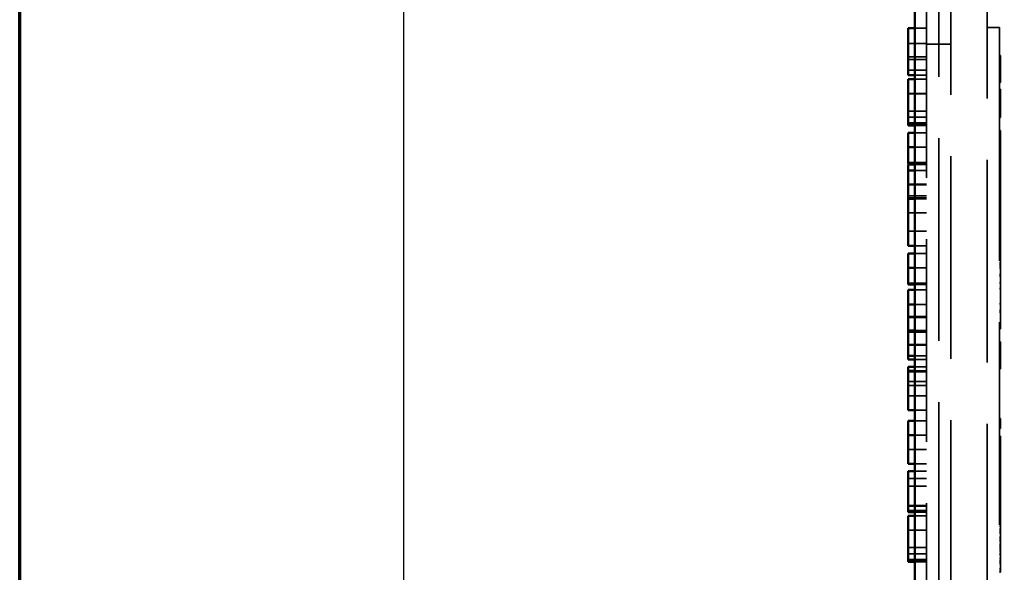
# Model space of a CAD drawing. Units: inches. Extents: x 1 to 43, y 0.5 to 33.5.
# Drawn here: x 1.5 to 3.1, y 24 to 24.9 of the extents above; entities that cross this region are included whole.
import ezdxf

# ---------------------------------------------------------------- set-up
doc = ezdxf.new("R2010")
doc.units = ezdxf.units.IN
doc.header["$LTSCALE"] = 2
doc.header["$MEASUREMENT"] = 0
doc.linetypes.add('DASHED', pattern=[0.2067, 0.1654, -0.0413])
doc.layers.get('0').update_dxf_attribs({"lineweight": 25})
for name, color, linetype, lineweight in [('Border (ANSI)', 7, 'Continuous', 70), ('Dimension (ANSI)', 7, 'Continuous', 25), ('Hidden (ANSI)', 7, 'DASHED', 35), ('Visible (ANSI)', 7, 'Continuous', 50)]:
    doc.layers.add(name, color=color, linetype=linetype, lineweight=lineweight)
doc.styles.add('Note Text (ANSI)', font='tahoma.ttf')
doc.dimstyles.new('Default (ANSI)', dxfattribs={"dimscale": 2, "dimtxt": 0.12, "dimasz": 0.098425, "dimexe": 0.125, "dimexo": 0.0625, "dimgap": 0.031496, "dimtad": 0, "dimtih": 1, "dimtoh": 1, "dimrnd": 1e-08, "dimzin": 4, "dimdsep": 46, "dimtxsty": 'Note Text (ANSI)', "dimcen": 0.09, "dimdle": 0.393701, "dimclrd": 256, "dimclre": 256, "dimclrt": 256, "dimadec": 0, "dimazin": 1, "dimtfac": 1, "dimtofl": 0, "dimtmove": 0, "dimatfit": 3, "dimfxl": 1, "dimtolj": 1, "dimtzin": 4, "dimlwd": -1, "dimlwe": -1, "dimarcsym": 0})

# ---------------------------------------------------------------- blocks, each defined once
blk = doc.blocks.new('Borders Default Border')
at = {"layer": 'Border (ANSI)', "flags": 128}
blk.add_lwpolyline([(0.75, 0.5), (0.75, 16.5), (21.25, 16.5), (21.25, 0.5), (0.75, 0.5)], dxfattribs=at)
blk = doc.blocks.new('*D34')
at = {"layer": 'Defpoints', "color": 0, "transparency": 16777216}
for p in [(3.0794, 31.8924), (2.1274, 19.8924), (3.0794, 19.8924)]:
    blk.add_point(p, dxfattribs=at)
at = {"layer": 'Dimension (ANSI)', "transparency": 16777216}
for p, q in [((2.9544, 31.8924), (1.8774, 31.8924)), ((2.1274, 31.6955), (2.1274, 26.0804)), ((2.1274, 20.0892), (2.1274, 25.7044)), ((2.9544, 19.8924), (1.8774, 19.8924))]:
    blk.add_line(p, q, dxfattribs=at)
for points in [[(2.0946, 31.6955), (2.1602, 31.6955), (2.1274, 31.8924)], [(2.0946, 20.0892), (2.1602, 20.0892), (2.1274, 19.8924)]]:
    blk.add_solid(points, dxfattribs=at)
at = {"layer": 'Dimension (ANSI)', "transparency": 16777216, "insert": (1.7419, 26.0174), "char_height": 0.24, "attachment_point": 1, "style": 'Note Text (ANSI)'}
blk.add_mtext('\\A1;12.00', dxfattribs=at)

msp = doc.modelspace()

# ---------------------------------------------------------------- linework, layer by layer
at = {"layer": 'Hidden (ANSI)'}
for p, q in [((3.0204, 20.0104), (3.0204, 31.7744)), ((3.0794, 30.6744), (3.0794, 21.1004)), ((3.0004, 25.971), (3.0004, 21.043)), ((2.9804, 24.9445), (2.9804, 21.037)), ((2.9804, 24.8582), (2.9504, 24.8582)), ((2.9804, 24.8582), (2.9614, 24.8582)), ((3.0794, 24.8593), (3.0994, 24.8593)), ((3.0994, 24.8093), (3.0994, 24.8593)), ((2.9804, 24.8331), (2.9504, 24.8331)), ((2.9804, 24.8331), (2.9504, 24.8331)), ((2.9804, 24.8331), (2.9504, 24.8331)), ((2.9804, 24.8331), (2.9504, 24.8331)), ((3.0204, 24.8321), (2.9804, 24.8321)), ((2.9804, 24.8114), (2.9504, 24.8114)), ((2.9804, 24.8071), (2.9504, 24.8071)), ((3.0994, 24.8137), (3.1014, 24.8137)), ((3.0994, 24.8123), (3.1014, 24.8123)), ((3.0994, 24.8122), (3.1014, 24.8122)), ((3.0994, 24.8093), (3.0994, 21.5343)), ((3.1014, 24.8137), (3.1014, 24.8123)), ((3.1014, 24.8123), (3.1014, 24.7911)), ((2.9804, 24.7899), (2.9504, 24.7899)), ((3.0994, 24.7999), (3.1014, 24.7999)), ((3.0994, 24.7991), (3.1014, 24.7991)), ((3.0994, 24.7922), (3.1014, 24.7922)), ((3.0994, 24.7922), (3.1014, 24.7922)), ((3.0994, 24.7921), (3.1014, 24.7921)), ((3.1014, 24.7911), (3.1014, 24.7704)), ((2.9804, 24.7813), (2.9614, 24.7813)), ((2.9804, 24.7747), (2.9614, 24.7747)), ((3.0994, 24.7837), (3.1014, 24.7837)), ((3.0994, 24.7835), (3.1014, 24.7835)), ((3.0994, 24.7704), (3.1014, 24.7704)), ((3.0994, 24.7697), (3.1014, 24.7697)), ((3.0994, 24.7695), (3.1014, 24.7695)), ((3.0994, 24.7586), (3.1014, 24.7586)), ((3.0994, 24.7586), (3.1014, 24.7586)), ((3.1014, 24.7704), (3.1014, 24.7697)), ((3.1014, 24.7697), (3.1014, 24.7697)), ((3.1014, 24.7697), (3.1014, 24.7695)), ((3.1014, 24.7586), (3.1014, 24.7451)), ((2.9804, 24.7513), (2.9504, 24.7513)), ((2.9804, 24.7512), (2.9504, 24.7512)), ((3.0994, 24.7451), (3.1014, 24.7451)), ((3.0994, 24.7451), (3.1014, 24.7451)), ((3.1014, 24.7451), (3.1014, 24.7358)), ((3.1014, 24.7451), (3.1014, 24.7451)), ((2.9804, 24.7228), (2.9504, 24.7228)), ((3.0994, 24.7262), (3.1014, 24.7262)), ((3.0994, 24.7262), (3.1014, 24.7262)), ((3.0994, 24.7262), (3.1014, 24.7262)), ((3.1014, 24.7358), (3.1014, 24.7262)), ((3.1014, 24.7262), (3.1014, 24.7125)), ((2.9804, 24.7128), (2.9504, 24.7128)), ((2.9804, 24.7128), (2.9504, 24.7128)), ((3.0994, 24.7125), (3.1014, 24.7125)), ((3.0994, 24.7125), (3.1014, 24.7125)), ((3.0994, 24.7125), (3.1014, 24.7125)), ((3.1014, 24.7125), (3.1014, 24.7125)), ((2.9804, 24.7035), (2.9504, 24.7035)), ((2.9804, 24.701), (2.9504, 24.701)), ((2.9804, 24.701), (2.9504, 24.701)), ((2.9804, 24.6996), (2.9614, 24.6996)), ((3.0994, 24.6913), (3.1014, 24.6913)), ((3.1014, 24.3673), (3.1014, 24.6913)), ((2.9804, 24.6875), (2.9504, 24.6875)), ((2.9804, 24.6875), (2.9614, 24.6875)), ((2.9804, 24.664), (2.9504, 24.664)), ((2.9804, 24.664), (2.9504, 24.664)), ((2.9804, 24.664), (2.9614, 24.664)), ((3.0994, 24.6648), (3.1014, 24.6648)), ((3.0994, 24.6613), (3.1014, 24.6613)), ((3.0994, 24.66), (3.1014, 24.66)), ((3.0994, 24.6577), (3.1014, 24.6577)), ((3.0994, 24.6509), (3.1014, 24.6509)), ((3.0994, 24.6467), (3.1014, 24.6467)), ((2.9804, 24.6388), (2.9504, 24.6388)), ((2.9804, 24.6355), (2.9504, 24.6355)), ((2.9804, 24.6261), (2.9504, 24.6261)), ((2.9804, 24.6261), (2.9504, 24.6261)), ((2.9804, 24.6369), (2.9614, 24.6369)), ((2.9804, 24.6369), (2.9614, 24.6369)), ((2.9804, 24.6355), (2.9614, 24.6355)), ((2.9804, 24.6261), (2.9614, 24.6261)), ((3.0994, 24.6318), (3.1014, 24.6318)), ((3.0994, 24.6318), (3.1014, 24.6318)), ((3.0994, 24.6183), (3.1014, 24.6183)), ((3.0994, 24.6183), (3.1014, 24.6183)), ((2.9804, 24.6034), (2.9504, 24.6034)), ((2.9804, 24.6026), (2.9504, 24.6026)), ((2.9804, 24.6026), (2.9504, 24.6026)), ((3.0994, 24.6082), (3.1014, 24.6082)), ((3.0994, 24.6082), (3.1014, 24.6082)), ((3.0994, 24.6076), (3.1014, 24.6076)), ((3.0994, 24.6076), (3.1014, 24.6076)), ((3.0994, 24.6059), (3.1014, 24.6059)), ((3.0994, 24.6048), (3.1014, 24.6048)), ((3.0994, 24.6048), (3.1014, 24.6048)), ((2.9804, 24.5847), (2.9504, 24.5847)), ((2.9804, 24.5847), (2.9504, 24.5847)), ((2.9804, 24.5814), (2.9504, 24.5814)), ((2.9804, 24.5808), (2.9504, 24.5808)), ((2.9804, 24.5797), (2.9614, 24.5797)), ((2.9804, 24.5797), (2.9614, 24.5797)), ((3.0994, 24.5834), (3.1014, 24.5834)), ((3.0994, 24.5834), (3.1014, 24.5834)), ((3.0994, 24.5834), (3.1014, 24.5834)), ((3.0994, 24.5697), (3.1014, 24.5697)), ((3.0994, 24.5697), (3.1014, 24.5697)), ((3.0994, 24.5626), (3.1014, 24.5626)), ((2.9804, 24.5567), (2.9504, 24.5567)), ((3.0994, 24.5604), (3.1014, 24.5604)), ((3.0994, 24.5604), (3.1014, 24.5604)), ((3.0994, 24.5467), (3.1014, 24.5467)), ((3.0994, 24.5467), (3.1014, 24.5467)), ((3.0994, 24.5358), (3.1014, 24.5358)), ((3.0994, 24.5358), (3.1014, 24.5358)), ((3.0994, 24.533), (3.1014, 24.533)), ((3.0994, 24.533), (3.1014, 24.533)), ((2.9804, 24.527), (2.9504, 24.527)), ((3.0994, 24.525), (3.1014, 24.525)), ((3.0994, 24.5172), (3.1014, 24.5172)), ((2.9804, 24.5029), (2.9614, 24.5029)), ((3.0994, 24.5113), (3.1014, 24.5113)), ((3.0994, 24.5099), (3.1014, 24.5099)), ((3.0994, 24.5098), (3.1014, 24.5098)), ((3.0994, 24.5073), (3.1014, 24.5073)), ((3.0994, 24.5058), (3.1014, 24.5058)), ((3.0994, 24.504), (3.1014, 24.504)), ((3.0994, 24.4975), (3.1014, 24.4975)), ((2.9804, 24.4904), (2.9504, 24.4904)), ((2.9804, 24.4904), (2.9614, 24.4904)), ((3.0994, 24.4967), (3.1014, 24.4967)), ((3.0994, 24.4964), (3.1014, 24.4964)), ((3.0994, 24.4954), (3.1014, 24.4954)), ((3.0994, 24.4954), (3.1014, 24.4954)), ((3.0994, 24.4929), (3.1014, 24.4929)), ((3.0994, 24.4924), (3.1014, 24.4924)), ((3.0994, 24.492), (3.1014, 24.492)), ((3.0994, 24.4898), (3.1014, 24.4898)), ((3.0994, 24.4898), (3.1014, 24.4898)), ((3.0994, 24.4897), (3.1014, 24.4897)), ((3.0994, 24.4875), (3.1014, 24.4875)), ((3.0994, 24.4843), (3.1014, 24.4843)), ((3.0994, 24.4843), (3.1014, 24.4843)), ((3.0994, 24.4813), (3.1014, 24.4813)), ((2.9804, 24.4669), (2.9504, 24.4669)), ((2.9804, 24.4669), (2.9504, 24.4669)), ((2.9804, 24.4669), (2.9614, 24.4669)), ((3.0994, 24.4811), (3.1014, 24.4811)), ((3.0994, 24.4749), (3.1014, 24.4749)), ((3.0994, 24.4749), (3.1014, 24.4749)), ((3.0994, 24.4728), (3.1014, 24.4728)), ((3.0994, 24.4713), (3.1014, 24.4713)), ((3.0994, 24.468), (3.1014, 24.468)), ((3.0994, 24.4673), (3.1014, 24.4673)), ((3.0994, 24.4671), (3.1014, 24.4671)), ((3.0994, 24.4561), (3.1014, 24.4561)), ((3.0994, 24.4561), (3.1014, 24.4561)), ((3.0994, 24.4536), (3.1014, 24.4536)), ((3.0994, 24.4536), (3.1014, 24.4536)), ((2.9804, 24.4417), (2.9504, 24.4417)), ((2.9804, 24.4398), (2.9614, 24.4398)), ((2.9804, 24.4398), (2.9614, 24.4398)), ((3.0994, 24.4424), (3.1014, 24.4424)), ((3.0994, 24.4424), (3.1014, 24.4424)), ((3.0994, 24.4331), (3.1014, 24.4331)), ((3.0994, 24.4331), (3.1014, 24.4331)), ((2.9804, 24.4309), (2.9504, 24.4309)), ((2.9804, 24.4309), (2.9614, 24.4309)), ((2.9804, 24.4074), (2.9504, 24.4074)), ((2.9804, 24.4074), (2.9504, 24.4074)), ((2.9804, 24.4074), (2.9614, 24.4074)), ((3.0994, 24.4083), (3.1014, 24.4083)), ((3.0994, 24.4083), (3.1014, 24.4083)), ((2.9804, 24.3873), (2.9504, 24.3873)), ((2.9804, 24.3858), (2.9504, 24.3858)), ((2.9804, 24.3858), (2.9504, 24.3858)), ((3.0994, 24.3973), (3.1014, 24.3973)), ((3.0994, 24.3945), (3.1014, 24.3945)), ((3.0994, 24.3945), (3.1014, 24.3945)), ((2.9804, 24.3622), (2.9504, 24.3622)), ((2.9804, 24.3622), (2.9504, 24.3622)), ((2.9804, 24.3648), (2.9614, 24.3648)), ((3.0994, 24.3673), (3.1014, 24.3673)), ((2.9804, 24.3421), (2.9504, 24.3421)), ((2.9804, 24.3408), (2.9504, 24.3408)), ((2.9804, 24.3408), (2.9504, 24.3408)), ((3.0994, 24.3464), (3.1014, 24.3464)), ((3.0994, 24.3462), (3.1014, 24.3462)), ((3.0994, 24.3462), (3.1014, 24.3462)), ((3.0994, 24.3459), (3.1014, 24.3459)), ((3.1014, 24.3464), (3.1014, 24.3462)), ((3.1014, 24.3462), (3.1014, 24.3459)), ((3.1014, 24.3459), (3.1014, 24.3245)), ((2.9804, 24.3234), (2.9614, 24.3234)), ((3.0994, 24.3329), (3.1014, 24.3329)), ((3.0994, 24.3326), (3.1014, 24.3326)), ((3.1014, 24.3245), (3.1014, 24.3058)), ((2.9804, 24.3171), (2.9614, 24.3171)), ((2.9804, 24.3171), (2.9614, 24.3171)), ((2.9804, 24.3054), (2.9614, 24.3054)), ((3.0994, 24.3162), (3.1014, 24.3162)), ((3.0994, 24.3089), (3.1014, 24.3089)), ((3.1014, 24.3058), (3.1014, 24.302)), ((2.9804, 24.299), (2.9504, 24.299)), ((2.9804, 24.297), (2.9504, 24.297)), ((2.9804, 24.299), (2.9614, 24.299)), ((3.0994, 24.302), (3.1014, 24.302)), ((2.9804, 24.2816), (2.9504, 24.2816)), ((2.9804, 24.275), (2.9504, 24.275)), ((2.9804, 24.2581), (2.9504, 24.2581)), ((2.9804, 24.2581), (2.9504, 24.2581)), ((2.9804, 24.2579), (2.9504, 24.2579)), ((2.9804, 24.2348), (2.9614, 24.2348)), ((2.9804, 24.2348), (2.9614, 24.2348)), ((2.9804, 24.2173), (2.9504, 24.2173)), ((2.9804, 24.2173), (2.9614, 24.2173)), ((3.0994, 24.221), (3.1014, 24.221)), ((3.0994, 24.221), (3.1014, 24.221)), ((3.1014, 24.221), (3.1014, 24.2045)), ((2.9804, 24.1938), (2.9504, 24.1938)), ((2.9804, 24.1938), (2.9504, 24.1938)), ((2.9804, 24.1938), (2.9614, 24.1938)), ((3.0994, 24.2045), (3.1014, 24.2045)), ((3.0994, 24.2045), (3.1014, 24.2045)), ((3.0994, 24.1923), (3.1014, 24.1923)), ((3.0994, 24.1923), (3.1014, 24.1923)), ((3.1014, 24.2045), (3.1014, 24.2045)), ((3.1014, 24.1923), (3.1014, 24.1751)), ((3.0994, 24.1761), (3.1014, 24.1761)), ((3.0994, 24.176), (3.1014, 24.176)), ((2.9804, 24.1704), (2.9504, 24.1704)), ((2.9804, 24.1704), (2.9504, 24.1704)), ((3.0994, 24.1751), (3.1014, 24.1751)), ((3.0994, 24.1742), (3.1014, 24.1742)), ((3.0994, 24.1742), (3.1014, 24.1742)), ((3.0994, 24.1724), (3.1014, 24.1724)), ((3.0994, 24.1659), (3.1014, 24.1659)), ((3.0994, 24.1641), (3.1014, 24.1641)), ((3.1014, 24.1751), (3.1014, 24.1508)), ((2.9804, 24.1468), (2.9614, 24.1468)), ((2.9804, 24.1468), (2.9614, 24.1468)), ((3.0994, 24.1595), (3.1014, 24.1595)), ((3.0994, 24.1589), (3.1014, 24.1589)), ((3.0994, 24.1487), (3.1014, 24.1487)), ((3.0994, 24.1473), (3.1014, 24.1473)), ((3.1014, 24.1508), (3.1014, 24.1225)), ((2.9804, 24.1349), (2.9614, 24.1349)), ((3.0994, 24.1429), (3.1014, 24.1429)), ((3.0994, 24.1402), (3.1014, 24.1402)), ((3.0994, 24.1402), (3.1014, 24.1402)), ((3.0994, 24.139), (3.1014, 24.139)), ((3.0994, 24.1389), (3.1014, 24.1389)), ((3.0994, 24.1388), (3.1014, 24.1388)), ((2.9804, 24.1229), (2.9504, 24.1229)), ((3.0994, 24.1243), (3.1014, 24.1243)), ((3.0994, 24.1243), (3.1014, 24.1243)), ((3.0994, 24.1243), (3.1014, 24.1243)), ((3.0994, 24.1243), (3.1014, 24.1243)), ((3.0994, 24.1225), (3.1014, 24.1225)), ((3.0994, 24.1201), (3.1014, 24.1201)), ((3.0994, 24.1201), (3.1014, 24.1201)), ((3.0994, 24.1187), (3.1014, 24.1187)), ((3.1014, 24.1225), (3.1014, 24.1201)), ((3.1014, 24.1201), (3.1014, 24.1165)), ((3.1014, 24.1165), (3.1014, 24.1078)), ((2.9804, 24.1108), (2.9504, 24.1108)), ((3.0994, 24.1078), (3.1014, 24.1078)), ((3.0994, 24.1078), (3.1014, 24.1078)), ((3.0994, 24.1078), (3.1014, 24.1078)), ((3.0994, 24.1078), (3.1014, 24.1078)), ((3.0994, 24.1015), (3.1014, 24.1015)), ((3.0994, 24.1011), (3.1014, 24.1011)), ((3.0994, 24.1011), (3.1014, 24.1011)), ((3.1014, 24.1078), (3.1014, 24.1011)), ((3.1014, 24.1011), (3.1014, 24.0846)), ((3.0994, 24.0947), (3.1014, 24.0947)), ((3.0994, 24.0947), (3.1014, 24.0947)), ((3.0994, 24.0846), (3.1014, 24.0846)), ((3.0994, 24.0846), (3.1014, 24.0846)), ((3.1014, 24.0846), (3.1014, 24.0781)), ((3.1014, 24.0846), (3.1014, 24.0846)), ((2.9804, 24.0789), (2.9504, 24.0789)), ((2.9804, 24.078), (2.9504, 24.078)), ((2.9804, 24.071), (2.9504, 24.071)), ((2.9804, 24.071), (2.9504, 24.071)), ((2.9804, 24.068), (2.9614, 24.068)), ((2.9804, 24.068), (2.9614, 24.068)), ((2.9804, 24.068), (2.9614, 24.068)), ((2.9804, 24.068), (2.9614, 24.068)), ((3.0994, 24.0781), (3.1014, 24.0781)), ((3.0994, 24.0781), (3.1014, 24.0781)), ((3.0994, 24.0721), (3.1014, 24.0721)), ((3.0994, 24.0721), (3.1014, 24.0721)), ((3.1014, 24.0781), (3.1014, 24.0721)), ((3.1014, 24.0721), (3.1014, 24.0556)), ((2.9804, 24.0623), (2.9614, 24.0623)), ((3.0994, 24.0617), (3.1014, 24.0617)), ((3.0994, 24.0617), (3.1014, 24.0617)), ((3.0994, 24.0556), (3.1014, 24.0556)), ((3.0994, 24.0556), (3.1014, 24.0556)), ((3.1014, 24.0556), (3.1014, 24.0472)), ((3.1014, 24.0556), (3.1014, 24.0556)), ((2.9804, 24.0389), (2.9504, 24.0389)), ((2.9804, 24.0388), (2.9504, 24.0388)), ((3.0994, 24.0453), (3.1014, 24.0453)), ((3.0994, 24.0453), (3.1014, 24.0453)), ((3.0994, 24.0404), (3.1014, 24.0404)), ((3.0994, 24.0392), (3.1014, 24.0392)), ((3.0994, 24.0392), (3.1014, 24.0392)), ((3.0994, 24.0392), (3.1014, 24.0392)), ((3.0994, 24.0368), (3.1014, 24.0368)), ((3.0994, 24.0359), (3.1014, 24.0359)), ((3.0994, 24.0359), (3.1014, 24.0359)), ((3.0994, 24.0341), (3.1014, 24.0341)), ((3.1014, 24.0472), (3.1014, 24.0404)), ((3.1014, 24.0404), (3.1014, 24.0392)), ((3.1014, 24.0392), (3.1014, 24.0226)), ((3.0994, 24.0276), (3.1014, 24.0276)), ((3.0994, 24.025), (3.1014, 24.025)), ((3.0994, 24.0241), (3.1014, 24.0241)), ((3.0994, 24.0241), (3.1014, 24.0241)), ((3.0994, 24.0226), (3.1014, 24.0226)), ((3.0994, 24.0226), (3.1014, 24.0226)), ((3.0994, 24.0226), (3.1014, 24.0226)), ((3.0994, 24.0223), (3.1014, 24.0223)), ((3.0994, 24.0206), (3.1014, 24.0206)), ((3.0994, 24.0158), (3.1014, 24.0158)), ((3.0994, 24.0152), (3.1014, 24.0152)), ((3.1014, 24.0226), (3.1014, 24.0152)), ((3.1014, 24.0226), (3.1014, 24.0226)), ((3.1014, 24.0152), (3.1014, 24.0129)), ((2.9804, 24.0104), (2.9504, 24.0104)), ((2.9804, 24.0004), (2.9504, 24.0004)), ((2.9804, 24.0004), (2.9504, 24.0004)), ((3.0994, 24.0129), (3.1014, 24.0129)), ((3.0994, 24.0116), (3.1014, 24.0116)), ((3.0994, 24.0088), (3.1014, 24.0088)), ((3.0994, 24.0085), (3.1014, 24.0085)), ((3.0994, 24.0053), (3.1014, 24.0053)), ((3.0994, 24.0007), (3.1014, 24.0007)), ((3.0994, 24.0006), (3.1014, 24.0006)), ((3.1014, 24.0129), (3.1014, 23.9949)), ((2.9804, 23.9911), (2.9504, 23.9911)), ((2.9804, 23.9886), (2.9504, 23.9886)), ((2.9804, 23.9886), (2.9504, 23.9886)), ((2.9804, 23.9872), (2.9614, 23.9872)), ((3.0994, 23.9985), (3.1014, 23.9985)), ((3.0994, 23.9925), (3.1014, 23.9925)), ((3.0994, 23.9889), (3.1014, 23.9889)), ((3.0994, 23.9889), (3.1014, 23.9889)), ((3.0994, 23.987), (3.1014, 23.987)), ((3.0994, 23.9842), (3.1014, 23.9842)), ((3.1014, 23.9949), (3.1014, 23.9766)), ((3.0994, 23.9759), (3.1014, 23.9759)), ((3.0994, 23.9759), (3.1014, 23.9759)), ((3.0994, 23.9725), (3.1014, 23.9725)), ((3.0994, 23.9715), (3.1014, 23.9715)), ((3.0994, 23.9714), (3.1014, 23.9714)), ((3.0994, 23.9702), (3.1014, 23.9702)), ((3.0994, 23.97), (3.1014, 23.97)), ((3.0994, 23.97), (3.1014, 23.97)), ((3.1014, 23.9766), (3.1014, 23.9702)), ((3.1014, 23.9702), (3.1014, 23.97))]:
    msp.add_line(p, q, dxfattribs=at)
for points in [[(2.9504, 24.7747), (2.9504, 24.7747), (2.9504, 24.7747), (2.9504, 24.7747)], [(2.9504, 24.6261), (2.9504, 24.6261), (2.9504, 24.6261), (2.9504, 24.6261)], [(2.9504, 24.3054), (2.9504, 24.3054), (2.9504, 24.3054), (2.9504, 24.3054)], [(2.9504, 24.1349), (2.9504, 24.1349), (2.9504, 24.1349), (2.9504, 24.1349)], [(2.9504, 24.0623), (2.9504, 24.0623), (2.9504, 24.0623), (2.9504, 24.0623)]]:
    msp.add_open_spline(points, degree=3, dxfattribs=at)
at = {"layer": 'Visible (ANSI)'}
for p, q in [((2.9614, 31.7744), (2.9614, 20.0104)), ((2.9614, 24.8582), (2.9504, 24.8582)), ((2.9504, 24.8194), (2.9504, 24.8582)), ((2.9504, 24.7931), (2.9504, 24.8194)), ((2.9504, 24.7813), (2.9504, 24.7931)), ((2.9614, 24.7813), (2.9504, 24.7813)), ((2.9504, 24.7344), (2.9504, 24.7747)), ((2.9614, 24.7747), (2.9504, 24.7747)), ((2.9504, 24.6996), (2.9504, 24.7344)), ((2.9614, 24.6996), (2.9504, 24.6996)), ((2.9504, 24.664), (2.9504, 24.6875)), ((2.9614, 24.6875), (2.9504, 24.6875)), ((2.9504, 24.6544), (2.9504, 24.664)), ((2.9614, 24.664), (2.9504, 24.664)), ((2.9504, 24.642), (2.9504, 24.6544)), ((2.9504, 24.6369), (2.9504, 24.642)), ((2.9504, 24.6369), (2.9504, 24.6369)), ((2.9614, 24.6369), (2.9504, 24.6369)), ((2.9614, 24.6369), (2.9504, 24.6369)), ((2.9504, 24.6261), (2.9504, 24.6355)), ((2.9614, 24.6355), (2.9504, 24.6355)), ((2.9504, 24.5968), (2.9504, 24.6261)), ((2.9614, 24.6261), (2.9504, 24.6261)), ((2.9504, 24.5797), (2.9504, 24.5968)), ((2.9504, 24.5418), (2.9504, 24.5797)), ((2.9614, 24.5797), (2.9504, 24.5797)), ((2.9504, 24.5797), (2.9504, 24.5797)), ((2.9614, 24.5797), (2.9504, 24.5797)), ((2.9504, 24.5029), (2.9504, 24.5418)), ((2.9614, 24.5029), (2.9504, 24.5029)), ((2.9504, 24.4669), (2.9504, 24.4904)), ((2.9614, 24.4904), (2.9504, 24.4904)), ((2.9504, 24.4573), (2.9504, 24.4669)), ((2.9614, 24.4669), (2.9504, 24.4669)), ((2.9504, 24.4449), (2.9504, 24.4573)), ((2.9504, 24.4398), (2.9504, 24.4449)), ((2.9504, 24.4398), (2.9504, 24.4398)), ((2.9614, 24.4398), (2.9504, 24.4398)), ((2.9614, 24.4398), (2.9504, 24.4398)), ((2.9614, 24.4309), (2.9504, 24.4309)), ((2.9504, 24.4074), (2.9504, 24.4309)), ((2.9504, 24.3849), (2.9504, 24.4074)), ((2.9614, 24.4074), (2.9504, 24.4074)), ((2.9504, 24.3648), (2.9504, 24.3849)), ((2.9504, 24.3399), (2.9504, 24.3648)), ((2.9614, 24.3648), (2.9504, 24.3648)), ((2.9504, 24.3234), (2.9504, 24.3399)), ((2.9504, 24.3171), (2.9504, 24.3234)), ((2.9614, 24.3234), (2.9504, 24.3234)), ((2.9614, 24.3171), (2.9504, 24.3171)), ((2.9504, 24.3171), (2.9504, 24.3171)), ((2.9614, 24.3171), (2.9504, 24.3171)), ((2.9504, 24.299), (2.9504, 24.3054)), ((2.9614, 24.3054), (2.9504, 24.3054)), ((2.9504, 24.272), (2.9504, 24.299)), ((2.9614, 24.299), (2.9504, 24.299)), ((2.9504, 24.2348), (2.9504, 24.272)), ((2.9504, 24.2348), (2.9504, 24.2348)), ((2.9614, 24.2348), (2.9504, 24.2348)), ((2.9614, 24.2348), (2.9504, 24.2348)), ((2.9504, 24.1938), (2.9504, 24.2173)), ((2.9614, 24.2173), (2.9504, 24.2173)), ((2.9504, 24.1705), (2.9504, 24.1938)), ((2.9614, 24.1938), (2.9504, 24.1938)), ((2.9504, 24.1468), (2.9504, 24.1705)), ((2.9504, 24.1468), (2.9504, 24.1468)), ((2.9614, 24.1468), (2.9504, 24.1468)), ((2.9614, 24.1468), (2.9504, 24.1468)), ((2.9504, 24.1221), (2.9504, 24.1349)), ((2.9614, 24.1349), (2.9504, 24.1349)), ((2.9504, 24.093), (2.9504, 24.1221)), ((2.9504, 24.068), (2.9504, 24.093)), ((2.9614, 24.068), (2.9504, 24.068)), ((2.9504, 24.068), (2.9504, 24.068)), ((2.9614, 24.068), (2.9504, 24.068)), ((2.9614, 24.068), (2.9504, 24.068)), ((2.9614, 24.068), (2.9504, 24.068)), ((2.9504, 24.068), (2.9504, 24.068)), ((2.9504, 24.022), (2.9504, 24.0623)), ((2.9614, 24.0623), (2.9504, 24.0623)), ((2.9504, 23.9872), (2.9504, 24.022)), ((2.9614, 23.9872), (2.9504, 23.9872))]:
    msp.add_line(p, q, dxfattribs=at)

# ---------------------------------------------------------------- block references
at = {"xscale": 2, "yscale": 2, "zscale": 2}
msp.add_blockref('Borders Default Border', (0, 0), dxfattribs=at)

# ---------------------------------------------------------------- dimensions: what is measured, and where the dimension line sits
at = {"layer": 'Dimension (ANSI)'}
dim = msp.add_linear_dim(base=(2.1274, 19.8924), p1=(3.0794, 31.8924), p2=(3.0794, 19.8924), angle=270, dimstyle='Default (ANSI)', override={"dimgap": 0.031496, "dimdec": 2, "dimtol": 0, "dimlim": 0, "dimtp": 0, "dimtm": 0, "dimtdec": 2, "dimatfit": 1}, dxfattribs=at)
dim.commit()
dim.dimension.update_dxf_attribs({"geometry": '*D34', "text_midpoint": (2.1274, 25.8924), "dimtype": 160})

doc.saveas('drawing.dxf')
